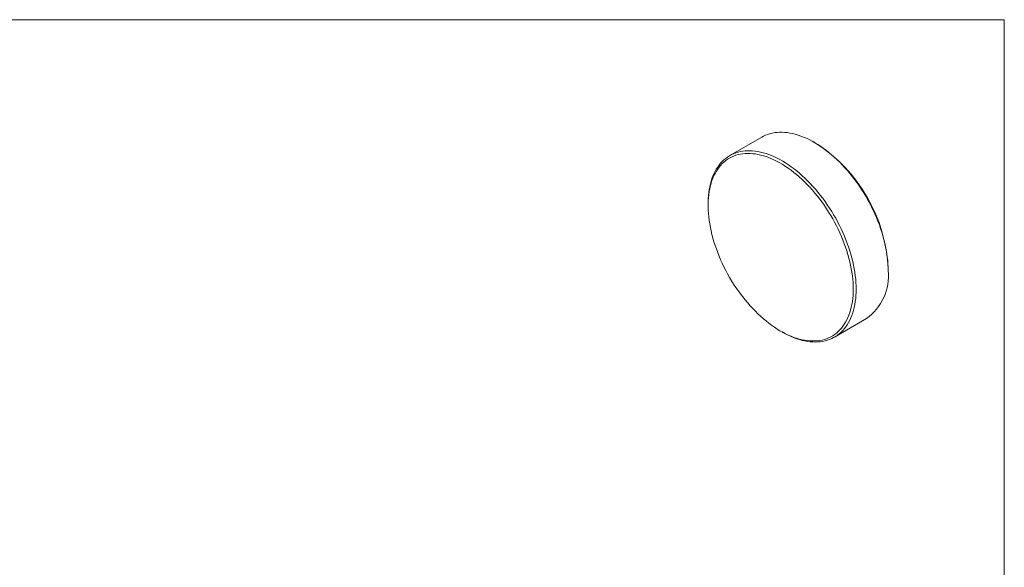
# Model space of a CAD drawing. Units: millimetres. Extents: x 2 to 278, y 1 to 215.
# Drawn here: x 159 to 278, y 148 to 215 of the extents above; entities that cross this region are included whole.
import ezdxf

# ---------------------------------------------------------------- set-up
doc = ezdxf.new("R2010")
doc.units = ezdxf.units.MM

msp = doc.modelspace()

# ---------------------------------------------------------------- linework, layer by layer
at = {"color": 7, "linetype": 'Continuous', "lineweight": 0}
for p, q in [((1.58, 214.65), (277.99, 214.65)), ((277.99, 0.9), (277.99, 214.65)), ((248.58, 200.42), (244.69, 198.17)), ((255.1, 199.69), (254.93, 199.79)), ((242.06, 192.36), (242.06, 192.15)), ((263.91, 184.23), (263.91, 184.44)), ((257.39, 176.17), (261.27, 178.42)), ((250.86, 176.91), (251.03, 176.8))]:
    msp.add_line(p, q, dxfattribs=at)
at = {"color": 7, "linetype": 'Continuous', "lineweight": 0, "flags": 128}
for points in [[(263.91, 184.23), (263.9, 184.63), (263.88, 185.04), (263.85, 185.45), (263.8, 185.87), (263.74, 186.29), (263.67, 186.72), (263.59, 187.15), (263.49, 187.58), (263.38, 188.02), (263.26, 188.46), (263.13, 188.9), (262.98, 189.34), (262.83, 189.78), (262.66, 190.22), (262.48, 190.66), (262.29, 191.1), (262.09, 191.54), (261.88, 191.97), (261.66, 192.4), (261.42, 192.82), (261.18, 193.24), (260.93, 193.66), (260.68, 194.06), (260.41, 194.46), (260.13, 194.86), (259.85, 195.24), (259.56, 195.62), (259.27, 195.99), (258.96, 196.35), (258.66, 196.7), (258.34, 197.04), (258.02, 197.36), (257.7, 197.68), (257.37, 197.98), (257.04, 198.27), (256.71, 198.55), (256.37, 198.82), (256.03, 199.07), (255.69, 199.31), (255.35, 199.53), (255.01, 199.74), (254.67, 199.93), (254.33, 200.11), (253.99, 200.27), (253.65, 200.42), (253.31, 200.55), (252.97, 200.67), (252.64, 200.77), (252.31, 200.85), (251.99, 200.91), (251.67, 200.96), (251.35, 200.99), (251.04, 201.01), (250.73, 201.01), (250.44, 200.99), (250.14, 200.96), (249.86, 200.9), (249.58, 200.84), (249.31, 200.75), (249.04, 200.65), (248.79, 200.53), (248.58, 200.42)], [(242.06, 192.36), (242.06, 192.55), (242.07, 192.94), (242.1, 193.32), (242.14, 193.69), (242.19, 194.05), (242.25, 194.4), (242.33, 194.74), (242.42, 195.07), (242.52, 195.39), (242.64, 195.69), (242.76, 195.98), (242.9, 196.27), (243.05, 196.53), (243.22, 196.79), (243.39, 197.03), (243.58, 197.25), (243.77, 197.46), (243.98, 197.66), (244.19, 197.84), (244.42, 198), (244.66, 198.15), (244.9, 198.29), (245.16, 198.4), (245.42, 198.51), (245.69, 198.59), (245.97, 198.66), (246.25, 198.71), (246.55, 198.75), (246.85, 198.76), (247.15, 198.77), (247.46, 198.75), (247.78, 198.72), (248.1, 198.67), (248.42, 198.6), (248.75, 198.52), (249.09, 198.42), (249.42, 198.31), (249.76, 198.18), (250.1, 198.03), (250.44, 197.87), (250.78, 197.69), (251.12, 197.49), (251.46, 197.28), (251.8, 197.06), (252.14, 196.82), (252.48, 196.57), (252.82, 196.31), (253.15, 196.03), (253.48, 195.74), (253.81, 195.43), (254.13, 195.12), (254.45, 194.79), (254.77, 194.45), (255.08, 194.1), (255.38, 193.74), (255.67, 193.38), (255.96, 193), (256.25, 192.61), (256.52, 192.22), (256.79, 191.82), (257.05, 191.41), (257.29, 191), (257.54, 190.58), (257.77, 190.15), (257.99, 189.72), (258.2, 189.29), (258.4, 188.86), (258.59, 188.42), (258.77, 187.98), (258.94, 187.54), (259.1, 187.1), (259.24, 186.65), (259.37, 186.21), (259.49, 185.77), (259.6, 185.34), (259.7, 184.9), (259.78, 184.47), (259.85, 184.04), (259.91, 183.62), (259.96, 183.2), (259.99, 182.79), (260.01, 182.39), (260.02, 181.99), (260.02, 181.99)], [(259.66, 181.99), (259.66, 182.38), (259.64, 182.79), (259.6, 183.2), (259.56, 183.61), (259.5, 184.03), (259.43, 184.45), (259.34, 184.88), (259.25, 185.31), (259.14, 185.75), (259.02, 186.18), (258.88, 186.62), (258.74, 187.06), (258.58, 187.5), (258.41, 187.93), (258.23, 188.37), (258.04, 188.8), (257.84, 189.24), (257.63, 189.66), (257.41, 190.09), (257.17, 190.51), (256.93, 190.92), (256.68, 191.33), (256.42, 191.74), (256.16, 192.13), (255.88, 192.52), (255.6, 192.9), (255.31, 193.27), (255.01, 193.64), (254.71, 193.99), (254.4, 194.33), (254.09, 194.66), (253.77, 194.98), (253.45, 195.29), (253.12, 195.59), (252.79, 195.87), (252.46, 196.14), (252.13, 196.4), (251.79, 196.64), (251.45, 196.87), (251.11, 197.09), (250.77, 197.29), (250.44, 197.47), (250.1, 197.64), (249.76, 197.79), (249.42, 197.93), (249.09, 198.05), (248.76, 198.16), (248.43, 198.24), (248.11, 198.32), (247.79, 198.37), (247.47, 198.41), (247.16, 198.43), (246.86, 198.44), (246.56, 198.42), (246.26, 198.39), (245.98, 198.35), (245.7, 198.29), (245.43, 198.21), (245.16, 198.11), (244.91, 198), (244.66, 197.87), (244.43, 197.73), (244.2, 197.57), (243.98, 197.39), (243.78, 197.2), (243.58, 196.99), (243.4, 196.77), (243.22, 196.53), (243.06, 196.29), (242.91, 196.02), (242.77, 195.75), (242.64, 195.46), (242.52, 195.15), (242.42, 194.84), (242.33, 194.51), (242.25, 194.18), (242.19, 193.83), (242.14, 193.47), (242.1, 193.11), (242.07, 192.73), (242.06, 192.35), (242.06, 191.96), (242.07, 191.56), (242.1, 191.15), (242.14, 190.74), (242.19, 190.32), (242.25, 189.9), (242.33, 189.47), (242.42, 189.04), (242.52, 188.61), (242.64, 188.18), (242.77, 187.74), (242.91, 187.3), (243.06, 186.86), (243.22, 186.43), (243.4, 185.99), (243.58, 185.55), (243.78, 185.12), (243.98, 184.69), (244.2, 184.26), (244.43, 183.84), (244.66, 183.42), (244.91, 183.01), (245.16, 182.61), (245.43, 182.21), (245.7, 181.81), (245.98, 181.43), (246.26, 181.05), (246.56, 180.69), (246.86, 180.33), (247.16, 179.98), (247.47, 179.64), (247.79, 179.32), (248.11, 179), (248.43, 178.7), (248.76, 178.41), (249.09, 178.13), (249.42, 177.87), (249.76, 177.62), (250.1, 177.38), (250.44, 177.16), (250.77, 176.95), (251.11, 176.76), (251.45, 176.59), (251.79, 176.42), (252.13, 176.28), (252.46, 176.15), (252.79, 176.04), (253.12, 175.94), (253.45, 175.86), (253.77, 175.8), (254.09, 175.75), (254.4, 175.72), (254.71, 175.71), (255.01, 175.71), (255.31, 175.73), (255.6, 175.77), (255.88, 175.82), (256.16, 175.89), (256.42, 175.98), (256.68, 176.08), (256.93, 176.21), (257.17, 176.34), (257.41, 176.49), (257.63, 176.66), (257.84, 176.85), (258.04, 177.05), (258.23, 177.26), (258.41, 177.49), (258.58, 177.73), (258.74, 177.99), (258.88, 178.26), (259.02, 178.54), (259.14, 178.83), (259.25, 179.14), (259.34, 179.46), (259.43, 179.79), (259.5, 180.14), (259.56, 180.49), (259.6, 180.85), (259.64, 181.22), (259.66, 181.6), (259.66, 181.99)], [(260.02, 181.99), (260.01, 181.6), (259.99, 181.21), (259.96, 180.84), (259.91, 180.48), (259.85, 180.12), (259.78, 179.77), (259.7, 179.44), (259.6, 179.12), (259.49, 178.81), (259.37, 178.51), (259.24, 178.22), (259.1, 177.95), (258.94, 177.68), (258.77, 177.44), (258.59, 177.21), (258.4, 176.99), (258.2, 176.78), (257.99, 176.6), (257.77, 176.42), (257.54, 176.26), (257.29, 176.12), (257.05, 176), (256.79, 175.89), (256.52, 175.8), (256.25, 175.72), (255.96, 175.66), (255.67, 175.62), (255.38, 175.59), (255.08, 175.58), (254.77, 175.59), (254.45, 175.61), (254.13, 175.65), (253.81, 175.71), (253.48, 175.78), (253.15, 175.87), (252.82, 175.98), (252.48, 176.1), (252.14, 176.24), (251.8, 176.4), (251.46, 176.57), (251.12, 176.75), (251.03, 176.8)]]:
    msp.add_lwpolyline(points, dxfattribs=at)
at = {"color": 7, "linetype": 'Continuous', "lineweight": 0}
for centre, radius, start, end in [((244.81, 183.58), 19.11, 2.5745, 57.4201), ((257.54, 183.61), 6.39, 305.7081, 5.6041)]:
    msp.add_arc(centre, radius, start, end, dxfattribs=at)

doc.saveas('drawing.dxf')
